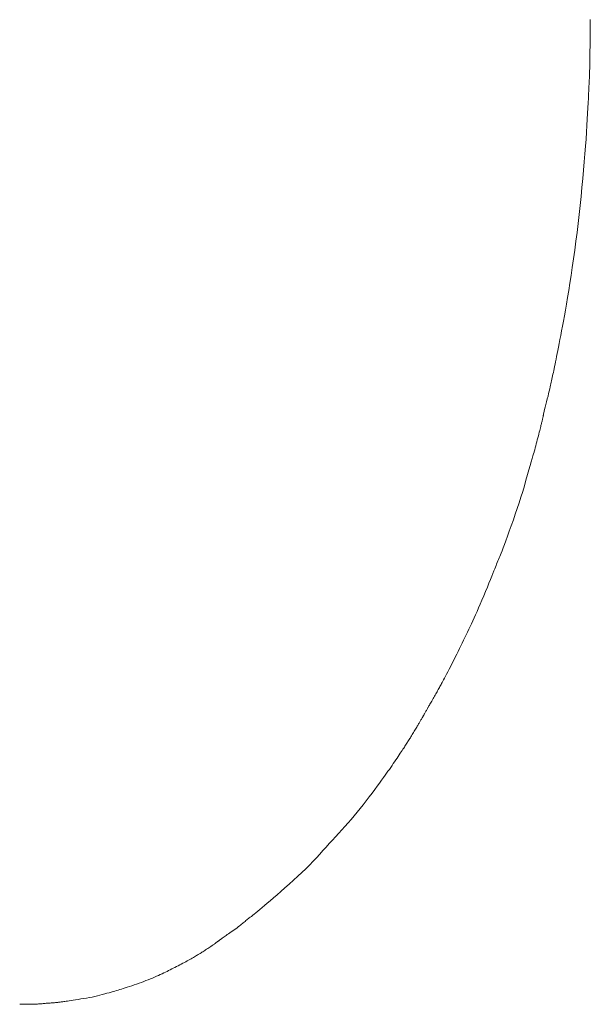
# Model space of a CAD drawing. Extents: x 388 to 1279, y 3 to 633.
# Drawn here: x 933 to 937, y 422 to 428 of the extents above; entities that cross this region are included whole.
import ezdxf

# ---------------------------------------------------------------- set-up
doc = ezdxf.new("R2010")
doc.units = 0
doc.header["$LTSCALE"] = 3
doc.header["$MEASUREMENT"] = 0
doc.layers.add('細線', color=7, linetype='CONTINUOUS', lineweight=9)

msp = doc.modelspace()

# ---------------------------------------------------------------- linework, layer by layer
at = {"layer": '細線', "linetype": 'Continuous'}
for p, q in [((936.6522, 427.5965), (936.6523, 427.6084)), ((936.6524, 427.6314), (936.6523, 427.6341)), ((936.6523, 427.6084), (936.6524, 427.6178)), ((936.6524, 427.6293), (936.6524, 427.6314)), ((936.6524, 427.6314), (936.6524, 427.6314)), ((936.6524, 427.6314), (936.6524, 427.6314)), ((936.6524, 427.6248), (936.6524, 427.6293)), ((936.6524, 427.6178), (936.6524, 427.6248)), ((936.6516, 427.5264), (936.6517, 427.5462)), ((936.6517, 427.5462), (936.6519, 427.5654)), ((936.6519, 427.5654), (936.6521, 427.5822)), ((936.6521, 427.5822), (936.6522, 427.5965)), ((936.651, 427.4748), (936.6512, 427.4907)), ((936.6512, 427.4907), (936.6514, 427.5079)), ((936.6514, 427.5079), (936.6516, 427.5264)), ((936.6499, 427.414), (936.6502, 427.4241)), ((936.6502, 427.4241), (936.6503, 427.4349)), ((936.6503, 427.4349), (936.6506, 427.4468)), ((936.6506, 427.4468), (936.6508, 427.4601)), ((936.6508, 427.4601), (936.651, 427.4748)), ((936.649, 427.3623), (936.6492, 427.3728)), ((936.6492, 427.3728), (936.6494, 427.3832)), ((936.6494, 427.3832), (936.6496, 427.3936)), ((936.6496, 427.3936), (936.6497, 427.4039)), ((936.6497, 427.4039), (936.6499, 427.414)), ((936.6474, 427.2887), (936.6479, 427.3035)), ((936.6479, 427.3035), (936.6483, 427.3171)), ((936.6483, 427.3171), (936.6486, 427.3296)), ((936.6486, 427.3296), (936.6488, 427.3409)), ((936.6488, 427.3409), (936.6489, 427.3517)), ((936.6489, 427.3517), (936.649, 427.3623)), ((936.6452, 427.2373), (936.6461, 427.2556)), ((936.6461, 427.2556), (936.6468, 427.2727)), ((936.6468, 427.2727), (936.6474, 427.2887)), ((936.6419, 427.1729), (936.6431, 427.1966)), ((936.6431, 427.1966), (936.6442, 427.2179)), ((936.6442, 427.2179), (936.6452, 427.2373)), ((936.6389, 427.1181), (936.6405, 427.1468)), ((936.6405, 427.1468), (936.6419, 427.1729)), ((936.6353, 427.0533), (936.6372, 427.087)), ((936.6372, 427.087), (936.6389, 427.1181)), ((936.6312, 426.9787), (936.6334, 427.0172)), ((936.6334, 427.0172), (936.6353, 427.0533)), ((936.626, 426.8951), (936.6288, 426.9379)), ((936.6288, 426.9379), (936.6312, 426.9787)), ((936.6229, 426.8502), (936.626, 426.8951)), ((936.6194, 426.8034), (936.6229, 426.8502)), ((936.6154, 426.7545), (936.6194, 426.8034)), ((936.6064, 426.6508), (936.6111, 426.7036)), ((936.6111, 426.7036), (936.6154, 426.7545)), ((936.6013, 426.5959), (936.6064, 426.6508)), ((936.5959, 426.54), (936.6013, 426.5959)), ((936.5901, 426.4844), (936.5959, 426.54)), ((936.5841, 426.4291), (936.5901, 426.4844)), ((936.5777, 426.374), (936.5841, 426.4291)), ((936.5711, 426.3191), (936.5777, 426.374)), ((936.5641, 426.2644), (936.5711, 426.3191)), ((936.5491, 426.1557), (936.5567, 426.21)), ((936.5567, 426.21), (936.5641, 426.2644)), ((936.5414, 426.103), (936.5491, 426.1557)), ((936.5339, 426.0526), (936.5414, 426.103)), ((936.5265, 426.0049), (936.5339, 426.0526)), ((936.5194, 425.9596), (936.5265, 426.0049)), ((936.5056, 425.8768), (936.5125, 425.917)), ((936.5125, 425.917), (936.5194, 425.9596)), ((936.499, 425.8392), (936.5056, 425.8768)), ((936.4864, 425.7712), (936.4926, 425.8042)), ((936.4926, 425.8042), (936.499, 425.8392)), ((936.475, 425.7107), (936.4805, 425.7401)), ((936.4805, 425.7401), (936.4864, 425.7712)), ((936.4649, 425.6571), (936.4698, 425.683)), ((936.4698, 425.683), (936.475, 425.7107)), ((936.4522, 425.5899), (936.4561, 425.6106)), ((936.4561, 425.6106), (936.4603, 425.633)), ((936.4603, 425.633), (936.4649, 425.6571)), ((936.4416, 425.5354), (936.4449, 425.5525)), ((936.4449, 425.5525), (936.4484, 425.5707)), ((936.4484, 425.5707), (936.4522, 425.5899)), ((936.4296, 425.4776), (936.4324, 425.4905)), ((936.4324, 425.4905), (936.4353, 425.5044)), ((936.4353, 425.5044), (936.4384, 425.5194)), ((936.4384, 425.5194), (936.4416, 425.5354)), ((936.4155, 425.4132), (936.4177, 425.4231)), ((936.4177, 425.4231), (936.4199, 425.4334)), ((936.4199, 425.4334), (936.4222, 425.4439)), ((936.4222, 425.4439), (936.4246, 425.4547)), ((936.4246, 425.4547), (936.4271, 425.4658)), ((936.4271, 425.4658), (936.4296, 425.4776)), ((936.4024, 425.3526), (936.4052, 425.3646)), ((936.4052, 425.3646), (936.4076, 425.3755)), ((936.4076, 425.3755), (936.4097, 425.385)), ((936.4097, 425.385), (936.4115, 425.3941)), ((936.4115, 425.3941), (936.4135, 425.4035)), ((936.4135, 425.4035), (936.4155, 425.4132)), ((936.3874, 425.2917), (936.3918, 425.3088)), ((936.3918, 425.3088), (936.3957, 425.3247)), ((936.3957, 425.3247), (936.3993, 425.3392)), ((936.3993, 425.3392), (936.4024, 425.3526)), ((936.371, 425.2263), (936.3743, 425.2398)), ((936.3743, 425.2398), (936.3783, 425.2555)), ((936.3783, 425.2555), (936.3828, 425.2733)), ((936.3828, 425.2733), (936.3874, 425.2917)), ((936.3591, 425.1718), (936.36, 425.1761)), ((936.36, 425.1761), (936.3608, 425.1798)), ((936.3608, 425.1798), (936.3615, 425.1831)), ((936.3615, 425.1831), (936.3622, 425.1858)), ((936.3622, 425.1858), (936.3627, 425.188)), ((936.3627, 425.188), (936.3631, 425.1897)), ((936.3631, 425.1897), (936.3635, 425.1909)), ((936.3635, 425.1909), (936.3637, 425.1915)), ((936.3637, 425.1916), (936.3639, 425.1942)), ((936.3637, 425.1916), (936.3637, 425.1916)), ((936.3637, 425.1915), (936.3637, 425.1916)), ((936.3639, 425.1942), (936.3648, 425.1989)), ((936.3648, 425.1989), (936.3662, 425.2059)), ((936.3662, 425.2059), (936.3683, 425.215)), ((936.3683, 425.215), (936.371, 425.2263)), ((936.3448, 425.1125), (936.3468, 425.12)), ((936.3468, 425.12), (936.3484, 425.1266)), ((936.3484, 425.1266), (936.3498, 425.1324)), ((936.3498, 425.1324), (936.3511, 425.1377)), ((936.3511, 425.1377), (936.3524, 425.1429)), ((936.3524, 425.1429), (936.3537, 425.1479)), ((936.3537, 425.1479), (936.3548, 425.1529)), ((936.3548, 425.1529), (936.3559, 425.1578)), ((936.3559, 425.1578), (936.357, 425.1626)), ((936.357, 425.1626), (936.358, 425.1673)), ((936.358, 425.1673), (936.3591, 425.1718)), ((936.3289, 425.05), (936.3321, 425.0622)), ((936.3321, 425.0622), (936.335, 425.074)), ((936.335, 425.074), (936.3378, 425.0849)), ((936.3378, 425.0849), (936.3405, 425.0949)), ((936.3405, 425.0949), (936.3427, 425.1041)), ((936.3427, 425.1041), (936.3448, 425.1125)), ((936.3127, 424.9886), (936.3161, 425.0009)), ((936.3161, 425.0009), (936.3193, 425.0132)), ((936.3193, 425.0132), (936.3225, 425.0255)), ((936.3225, 425.0255), (936.3258, 425.0378)), ((936.3258, 425.0378), (936.3289, 425.05)), ((936.2937, 424.923), (936.2986, 424.9395)), ((936.2986, 424.9395), (936.3026, 424.9525)), ((936.3026, 424.9525), (936.3056, 424.9622)), ((936.3056, 424.9622), (936.3058, 424.963)), ((936.3058, 424.963), (936.306, 424.9638)), ((936.306, 424.9638), (936.3094, 424.9762)), ((936.3094, 424.9762), (936.3127, 424.9886)), ((936.2738, 424.8535), (936.2813, 424.88)), ((936.2813, 424.88), (936.288, 424.9032)), ((936.288, 424.9032), (936.2937, 424.923)), ((936.2559, 424.7903), (936.2653, 424.8236)), ((936.2653, 424.8236), (936.2738, 424.8535)), ((936.2355, 424.7202), (936.2459, 424.7552)), ((936.2459, 424.7552), (936.2559, 424.7903)), ((936.2247, 424.685), (936.2355, 424.7202)), ((936.202, 424.6144), (936.2135, 424.6497)), ((936.2135, 424.6497), (936.2247, 424.685)), ((936.1778, 424.5434), (936.1901, 424.579)), ((936.1901, 424.579), (936.202, 424.6144)), ((936.1528, 424.4739), (936.1651, 424.5079)), ((936.1651, 424.5079), (936.1778, 424.5434)), ((936.1416, 424.4432), (936.1528, 424.4739)), ((936.1147, 424.3708), (936.1226, 424.3916)), ((936.1226, 424.3916), (936.1315, 424.4158)), ((936.1315, 424.4158), (936.1416, 424.4432)), ((936.0941, 424.3186), (936.098, 424.328)), ((936.098, 424.328), (936.1025, 424.339)), ((936.1025, 424.339), (936.1081, 424.3532)), ((936.1081, 424.3532), (936.1147, 424.3708)), ((936.0713, 424.2623), (936.075, 424.2717)), ((936.075, 424.2717), (936.0788, 424.2811)), ((936.0788, 424.2811), (936.0825, 424.2905)), ((936.0825, 424.2905), (936.0864, 424.2999)), ((936.0864, 424.2999), (936.0902, 424.3093)), ((936.0902, 424.3093), (936.0941, 424.3186)), ((936.0448, 424.1963), (936.0519, 424.2139)), ((936.0519, 424.2139), (936.058, 424.2292)), ((936.058, 424.2292), (936.0633, 424.2422)), ((936.0633, 424.2422), (936.0675, 424.2528)), ((936.0675, 424.2528), (936.0713, 424.2623)), ((936.0175, 424.1294), (936.0276, 424.154)), ((936.0276, 424.154), (936.0367, 424.1763)), ((936.0367, 424.1763), (936.0448, 424.1963)), ((935.9952, 424.075), (936.0065, 424.1024)), ((936.0065, 424.1024), (936.0175, 424.1294)), ((935.9638, 424.0007), (935.9739, 424.0241)), ((935.9739, 424.0241), (935.9844, 424.0489)), ((935.9844, 424.0489), (935.9952, 424.075)), ((935.9449, 423.9579), (935.9541, 423.9786)), ((935.9541, 423.9786), (935.9638, 424.0007)), ((935.9112, 423.886), (935.9195, 423.9032)), ((935.9195, 423.9032), (935.9276, 423.9205)), ((935.9276, 423.9205), (935.9361, 423.9385)), ((935.9361, 423.9385), (935.9449, 423.9579)), ((935.8868, 423.8346), (935.895, 423.8517)), ((935.895, 423.8517), (935.9031, 423.8688)), ((935.9031, 423.8688), (935.9112, 423.886)), ((935.8545, 423.7668), (935.8626, 423.7838)), ((935.8626, 423.7838), (935.8707, 423.8007)), ((935.8707, 423.8007), (935.8787, 423.8176)), ((935.8787, 423.8176), (935.8868, 423.8346)), ((935.8287, 423.7145), (935.8376, 423.7322)), ((935.8376, 423.7322), (935.8462, 423.7496)), ((935.8462, 423.7496), (935.8545, 423.7668)), ((935.7916, 423.6414), (935.8012, 423.66)), ((935.8012, 423.66), (935.8105, 423.6784)), ((935.8105, 423.6784), (935.8197, 423.6966)), ((935.8197, 423.6966), (935.8287, 423.7145)), ((935.7658, 423.5922), (935.7736, 423.6071)), ((935.7736, 423.6071), (935.7822, 423.6235)), ((935.7822, 423.6235), (935.7916, 423.6414)), ((935.7318, 423.5285), (935.7353, 423.5348)), ((935.7353, 423.5348), (935.7387, 423.5412)), ((935.7387, 423.5412), (935.7426, 423.5483)), ((935.7426, 423.5483), (935.7472, 423.557)), ((935.7472, 423.557), (935.7526, 423.5672)), ((935.7526, 423.5672), (935.7588, 423.5789)), ((935.7588, 423.5789), (935.7658, 423.5922)), ((935.6999, 423.4697), (935.7036, 423.4765)), ((935.7036, 423.4765), (935.7073, 423.4832)), ((935.7073, 423.4832), (935.7109, 423.4898)), ((935.7109, 423.4898), (935.7144, 423.4963)), ((935.7144, 423.4963), (935.7179, 423.5028)), ((935.7179, 423.5028), (935.7214, 423.5092)), ((935.7214, 423.5092), (935.7248, 423.5157)), ((935.7248, 423.5157), (935.7283, 423.5221)), ((935.7283, 423.5221), (935.7318, 423.5285)), ((935.6636, 423.4064), (935.6672, 423.4125)), ((935.6672, 423.4125), (935.6709, 423.419)), ((935.6709, 423.419), (935.6749, 423.426)), ((935.6749, 423.426), (935.6792, 423.4334)), ((935.6792, 423.4334), (935.6836, 423.4409)), ((935.6836, 423.4409), (935.6878, 423.4483)), ((935.6878, 423.4483), (935.6919, 423.4555)), ((935.6919, 423.4555), (935.6959, 423.4627)), ((935.6959, 423.4627), (935.6999, 423.4697)), ((935.632, 423.3509), (935.6343, 423.3548)), ((935.6343, 423.3548), (935.6366, 423.3589)), ((935.6366, 423.3589), (935.639, 423.363)), ((935.639, 423.363), (935.6414, 423.3673)), ((935.6414, 423.3673), (935.6438, 423.3716)), ((935.6438, 423.3716), (935.6463, 423.376)), ((935.6463, 423.376), (935.6488, 423.3806)), ((935.6488, 423.3806), (935.6513, 423.3853)), ((935.6513, 423.3853), (935.6516, 423.3858)), ((935.6516, 423.3858), (935.6519, 423.3863)), ((935.6519, 423.3863), (935.6545, 423.3907)), ((935.6545, 423.3907), (935.6573, 423.3955)), ((935.6573, 423.3955), (935.6603, 423.4007)), ((935.6603, 423.4007), (935.6636, 423.4064)), ((935.5962, 423.2896), (935.5987, 423.2938)), ((935.5987, 423.2938), (935.601, 423.2979)), ((935.601, 423.2979), (935.6035, 423.3019)), ((935.6035, 423.3019), (935.6059, 423.3059)), ((935.6059, 423.3059), (935.6083, 423.3097)), ((935.6083, 423.3097), (935.6107, 423.3135)), ((935.6107, 423.3135), (935.6131, 423.3172)), ((935.6131, 423.3172), (935.6133, 423.3176)), ((935.6133, 423.3176), (935.6136, 423.3181)), ((935.6136, 423.3181), (935.6154, 423.3215)), ((935.6154, 423.3215), (935.617, 423.3245)), ((935.617, 423.3245), (935.6185, 423.3271)), ((935.6185, 423.3271), (935.6196, 423.3293)), ((935.6196, 423.3293), (935.6207, 423.3311)), ((935.6207, 423.3311), (935.6214, 423.3325)), ((935.6214, 423.3325), (935.622, 423.3334)), ((935.622, 423.3334), (935.6224, 423.334)), ((935.6224, 423.334), (935.6226, 423.3346)), ((935.6224, 423.334), (935.6224, 423.334)), ((935.6226, 423.3346), (935.6231, 423.3355)), ((935.6231, 423.3355), (935.6238, 423.337)), ((935.6238, 423.337), (935.625, 423.3389)), ((935.625, 423.3389), (935.6263, 423.3412)), ((935.6263, 423.3412), (935.6279, 423.344)), ((935.6279, 423.344), (935.6298, 423.3472)), ((935.6298, 423.3472), (935.632, 423.3509)), ((935.5585, 423.225), (935.5626, 423.2319)), ((935.5626, 423.2319), (935.5669, 423.239)), ((935.5669, 423.239), (935.571, 423.246)), ((935.571, 423.246), (935.5749, 423.2527)), ((935.5749, 423.2527), (935.5786, 423.259)), ((935.5786, 423.259), (935.5821, 423.265)), ((935.5821, 423.265), (935.5854, 423.2706)), ((935.5854, 423.2706), (935.5884, 423.2758)), ((935.5884, 423.2758), (935.5912, 423.2807)), ((935.5912, 423.2807), (935.5938, 423.2852)), ((935.5938, 423.2852), (935.5962, 423.2896)), ((935.5207, 423.1652), (935.5245, 423.171)), ((935.5245, 423.171), (935.5281, 423.1767)), ((935.5281, 423.1767), (935.5317, 423.1823)), ((935.5317, 423.1823), (935.5354, 423.1879)), ((935.5354, 423.1879), (935.539, 423.1936)), ((935.539, 423.1936), (935.5427, 423.1995)), ((935.5427, 423.1995), (935.5466, 423.2055)), ((935.5466, 423.2055), (935.5504, 423.2118)), ((935.5504, 423.2118), (935.5545, 423.2183)), ((935.5545, 423.2183), (935.5585, 423.225)), ((935.4808, 423.104), (935.4867, 423.113)), ((935.4867, 423.113), (935.4921, 423.1212)), ((935.4921, 423.1212), (935.4971, 423.1288)), ((935.4971, 423.1288), (935.5015, 423.1357)), ((935.5015, 423.1357), (935.5057, 423.142)), ((935.5057, 423.142), (935.5094, 423.1478)), ((935.5094, 423.1478), (935.5133, 423.1537)), ((935.5133, 423.1537), (935.517, 423.1595)), ((935.517, 423.1595), (935.5207, 423.1652)), ((935.4375, 423.0392), (935.4454, 423.0506)), ((935.4454, 423.0506), (935.453, 423.0621)), ((935.453, 423.0621), (935.4605, 423.0733)), ((935.4605, 423.0733), (935.4678, 423.0842)), ((935.4678, 423.0842), (935.4745, 423.0945)), ((935.4745, 423.0945), (935.4808, 423.104)), ((935.396, 422.9803), (935.4046, 422.9922)), ((935.4046, 422.9922), (935.4131, 423.0041)), ((935.4131, 423.0041), (935.4214, 423.0159)), ((935.4214, 423.0159), (935.4295, 423.0276)), ((935.4295, 423.0276), (935.4375, 423.0392)), ((935.3518, 422.9197), (935.3646, 422.9372)), ((935.3646, 422.9372), (935.3763, 422.9531)), ((935.3763, 422.9531), (935.3868, 422.9674)), ((935.3868, 422.9674), (935.396, 422.9803)), ((935.3063, 422.8579), (935.3226, 422.88)), ((935.3226, 422.88), (935.3379, 422.9006)), ((935.3379, 422.9006), (935.3518, 422.9197)), ((935.2521, 422.786), (935.2705, 422.8099)), ((935.2705, 422.8099), (935.2887, 422.8341)), ((935.2887, 422.8341), (935.3063, 422.8579)), ((935.2151, 422.7396), (935.2337, 422.7626)), ((935.2337, 422.7626), (935.2521, 422.786)), ((935.1586, 422.6732), (935.1775, 422.6949)), ((935.1775, 422.6949), (935.1964, 422.717)), ((935.1964, 422.717), (935.2151, 422.7396)), ((935.101, 422.6096), (935.1203, 422.6308)), ((935.1203, 422.6308), (935.1394, 422.6519)), ((935.1394, 422.6519), (935.1586, 422.6732)), ((935.0428, 422.5455), (935.0623, 422.5669)), ((935.0623, 422.5669), (935.0817, 422.5883)), ((935.0817, 422.5883), (935.101, 422.6096)), ((934.9839, 422.4805), (935.0036, 422.5022)), ((935.0036, 422.5022), (935.0232, 422.5239)), ((935.0232, 422.5239), (935.0428, 422.5455)), ((934.9424, 422.4363), (934.9636, 422.4585)), ((934.9636, 422.4585), (934.9839, 422.4805)), ((934.8731, 422.3675), (934.8972, 422.3907)), ((934.8972, 422.3907), (934.9203, 422.4136)), ((934.9203, 422.4136), (934.9424, 422.4363)), ((934.7952, 422.2958), (934.8221, 422.32)), ((934.8221, 422.32), (934.8481, 422.3439)), ((934.8481, 422.3439), (934.8731, 422.3675)), ((934.7436, 422.2502), (934.7686, 422.2723)), ((934.7686, 422.2723), (934.7952, 422.2958)), ((934.6785, 422.1933), (934.6985, 422.2108)), ((934.6985, 422.2108), (934.7203, 422.2297)), ((934.7203, 422.2297), (934.7436, 422.2502)), ((934.6014, 422.1285), (934.6141, 422.139)), ((934.6141, 422.139), (934.6279, 422.1504)), ((934.6279, 422.1504), (934.6431, 422.1632)), ((934.6431, 422.1632), (934.66, 422.1775)), ((934.66, 422.1775), (934.6785, 422.1933)), ((934.5337, 422.0742), (934.5389, 422.0784)), ((934.5389, 422.0784), (934.5442, 422.0825)), ((934.5442, 422.0825), (934.5494, 422.0865)), ((934.5494, 422.0865), (934.5552, 422.091)), ((934.5552, 422.091), (934.5621, 422.0965)), ((934.5621, 422.0965), (934.5701, 422.103)), ((934.5701, 422.103), (934.5794, 422.1105)), ((934.5794, 422.1105), (934.5898, 422.119)), ((934.5898, 422.119), (934.6014, 422.1285)), ((934.4475, 422.0078), (934.4566, 422.0143)), ((934.4566, 422.0143), (934.4653, 422.0205)), ((934.4653, 422.0205), (934.4735, 422.0264)), ((934.4735, 422.0264), (934.4812, 422.0321)), ((934.4812, 422.0321), (934.4883, 422.0376)), ((934.4883, 422.0376), (934.495, 422.0427)), ((934.495, 422.0427), (934.5011, 422.0477)), ((934.5011, 422.0477), (934.5068, 422.0524)), ((934.5068, 422.0524), (934.5122, 422.0569)), ((934.5122, 422.0569), (934.5177, 422.0613)), ((934.5177, 422.0613), (934.523, 422.0657)), ((934.523, 422.0657), (934.5283, 422.07)), ((934.5283, 422.07), (934.5337, 422.0742)), ((934.3708, 421.953), (934.3742, 421.9554)), ((934.3742, 421.9554), (934.3781, 421.9583)), ((934.3781, 421.9583), (934.3827, 421.9616)), ((934.3827, 421.9616), (934.3878, 421.9654)), ((934.3878, 421.9654), (934.3936, 421.9696)), ((934.3936, 421.9696), (934.3998, 421.9741)), ((934.3998, 421.9741), (934.4065, 421.9789)), ((934.4065, 421.9789), (934.4137, 421.984)), ((934.4137, 421.984), (934.4214, 421.9895)), ((934.4214, 421.9895), (934.4296, 421.9953)), ((934.4296, 421.9953), (934.4383, 422.0014)), ((934.4383, 422.0014), (934.4475, 422.0078)), ((934.2801, 421.8893), (934.2863, 421.8934)), ((934.2863, 421.8934), (934.2926, 421.8977)), ((934.2926, 421.8977), (934.2992, 421.9021)), ((934.2992, 421.9021), (934.3058, 421.9066)), ((934.3058, 421.9066), (934.3127, 421.9112)), ((934.3127, 421.9112), (934.3197, 421.916)), ((934.3197, 421.916), (934.3268, 421.9209)), ((934.3268, 421.9209), (934.3342, 421.9259)), ((934.3342, 421.9259), (934.3345, 421.9262)), ((934.3345, 421.9262), (934.3349, 421.9264)), ((934.3349, 421.9264), (934.3378, 421.9288)), ((934.3378, 421.9288), (934.3405, 421.9311)), ((934.3405, 421.9311), (934.3432, 421.9332)), ((934.3432, 421.9332), (934.3457, 421.9352)), ((934.3457, 421.9352), (934.3483, 421.9371)), ((934.3483, 421.9371), (934.3506, 421.9388)), ((934.3506, 421.9388), (934.3529, 421.9405)), ((934.3529, 421.9405), (934.3551, 421.942)), ((934.3551, 421.942), (934.3571, 421.9433)), ((934.3571, 421.9433), (934.3589, 421.9445)), ((934.3589, 421.9445), (934.3604, 421.9455)), ((934.3604, 421.9455), (934.3616, 421.9464)), ((934.3616, 421.9464), (934.3625, 421.947)), ((934.3625, 421.947), (934.3632, 421.9475)), ((934.3632, 421.9475), (934.3637, 421.9479)), ((934.3637, 421.9479), (934.3639, 421.948)), ((934.3639, 421.948), (934.3647, 421.9486)), ((934.3639, 421.948), (934.3639, 421.948)), ((934.3647, 421.9486), (934.3661, 421.9496)), ((934.3661, 421.9496), (934.3682, 421.9511)), ((934.3682, 421.9511), (934.3708, 421.953)), ((934.1827, 421.8302), (934.1904, 421.8347)), ((934.1904, 421.8347), (934.1977, 421.839)), ((934.1977, 421.839), (934.2046, 421.8431)), ((934.2046, 421.8431), (934.2113, 421.847)), ((934.2113, 421.847), (934.2174, 421.8507)), ((934.2174, 421.8507), (934.2232, 421.854)), ((934.2232, 421.854), (934.2286, 421.8572)), ((934.2286, 421.8572), (934.2335, 421.8601)), ((934.2335, 421.8601), (934.2381, 421.8628)), ((934.2381, 421.8628), (934.2426, 421.8654)), ((934.2426, 421.8654), (934.2473, 421.8682)), ((934.2473, 421.8682), (934.2522, 421.8713)), ((934.2522, 421.8713), (934.2574, 421.8745)), ((934.2574, 421.8745), (934.2627, 421.8779)), ((934.2627, 421.8779), (934.2683, 421.8815)), ((934.2683, 421.8815), (934.2741, 421.8853)), ((934.2741, 421.8853), (934.2801, 421.8893)), ((934.0611, 421.7668), (934.0709, 421.7717)), ((934.0709, 421.7717), (934.0806, 421.7766)), ((934.0806, 421.7766), (934.0904, 421.7816)), ((934.0904, 421.7816), (934.1003, 421.7866)), ((934.1003, 421.7866), (934.1101, 421.7916)), ((934.1101, 421.7916), (934.1201, 421.7966)), ((934.1201, 421.7966), (934.13, 421.8016)), ((934.13, 421.8016), (934.1395, 421.8066)), ((934.1395, 421.8066), (934.1487, 421.8114)), ((934.1487, 421.8114), (934.1576, 421.8162)), ((934.1576, 421.8162), (934.1663, 421.821)), ((934.1663, 421.821), (934.1746, 421.8256)), ((934.1746, 421.8256), (934.1827, 421.8302)), ((933.9256, 421.7051), (933.939, 421.7105)), ((933.939, 421.7105), (933.952, 421.7158)), ((933.952, 421.7158), (933.9646, 421.7212)), ((933.9646, 421.7212), (933.977, 421.7265)), ((933.977, 421.7265), (933.9888, 421.7318)), ((933.9888, 421.7318), (934.0003, 421.737)), ((934.0003, 421.737), (934.0113, 421.742)), ((934.0113, 421.742), (934.0219, 421.7471)), ((934.0219, 421.7471), (934.0321, 421.7521)), ((934.0321, 421.7521), (934.0419, 421.757)), ((934.0419, 421.757), (934.0514, 421.7619)), ((934.0514, 421.7619), (934.0611, 421.7668)), ((933.7603, 421.6476), (933.7716, 421.6512)), ((933.7716, 421.6512), (933.7835, 421.6551)), ((933.7835, 421.6551), (933.7963, 421.6593)), ((933.7963, 421.6593), (933.8098, 421.6637)), ((933.8098, 421.6637), (933.8241, 421.6685)), ((933.8241, 421.6685), (933.839, 421.6735)), ((933.839, 421.6735), (933.8542, 421.6787)), ((933.8542, 421.6787), (933.8691, 421.6839)), ((933.8691, 421.6839), (933.8837, 421.6892)), ((933.8837, 421.6892), (933.898, 421.6944)), ((933.898, 421.6944), (933.912, 421.6997)), ((933.912, 421.6997), (933.9256, 421.7051)), ((933.5106, 421.5865), (933.5285, 421.5893)), ((933.5285, 421.5893), (933.546, 421.5923)), ((933.546, 421.5923), (933.5632, 421.5954)), ((933.5632, 421.5954), (933.5799, 421.5987)), ((933.5799, 421.5987), (933.5961, 421.6022)), ((933.5961, 421.6022), (933.6121, 421.6058)), ((933.6121, 421.6058), (933.6276, 421.6096)), ((933.6276, 421.6096), (933.6428, 421.6136)), ((933.6428, 421.6136), (933.6573, 421.6175)), ((933.6573, 421.6175), (933.6712, 421.6214)), ((933.6712, 421.6214), (933.6844, 421.625)), ((933.6844, 421.625), (933.6969, 421.6286)), ((933.6969, 421.6286), (933.7087, 421.6319)), ((933.7087, 421.6319), (933.7199, 421.6352)), ((933.7199, 421.6352), (933.7303, 421.6383)), ((933.7303, 421.6383), (933.74, 421.6413)), ((933.74, 421.6413), (933.7498, 421.6443)), ((933.7498, 421.6443), (933.7603, 421.6476)), ((933.1332, 421.5537), (933.1333, 421.5537)), ((933.1333, 421.5537), (933.1364, 421.5537)), ((933.1364, 421.5537), (933.1404, 421.5536)), ((933.1404, 421.5536), (933.1455, 421.5536)), ((933.1455, 421.5536), (933.1515, 421.5537)), ((933.1515, 421.5537), (933.1586, 421.5537)), ((933.1586, 421.5537), (933.1668, 421.5538)), ((933.1668, 421.5538), (933.1759, 421.5539)), ((933.1759, 421.5539), (933.1861, 421.554)), ((933.1861, 421.554), (933.1964, 421.5542)), ((933.1964, 421.5542), (933.206, 421.5544)), ((933.206, 421.5544), (933.215, 421.5546)), ((933.215, 421.5546), (933.2231, 421.5547)), ((933.2231, 421.5547), (933.2305, 421.5549)), ((933.2305, 421.5549), (933.2373, 421.5552)), ((933.2373, 421.5552), (933.2433, 421.5554)), ((933.2433, 421.5554), (933.2486, 421.5557)), ((933.2486, 421.5557), (933.2535, 421.556)), ((933.2535, 421.556), (933.2584, 421.5563)), ((933.2584, 421.5563), (933.2633, 421.5566)), ((933.2633, 421.5566), (933.2681, 421.557)), ((933.2681, 421.557), (933.2728, 421.5574)), ((933.2728, 421.5574), (933.2774, 421.5579)), ((933.2774, 421.5579), (933.2821, 421.5584)), ((933.2821, 421.5584), (933.2866, 421.5589)), ((933.2866, 421.5589), (933.2913, 421.5594)), ((933.2913, 421.5594), (933.296, 421.5598)), ((933.296, 421.5598), (933.3009, 421.5603)), ((933.3009, 421.5603), (933.3059, 421.5607)), ((933.3059, 421.5607), (933.311, 421.5611)), ((933.311, 421.5611), (933.3163, 421.5614)), ((933.3163, 421.5614), (933.3217, 421.5617)), ((933.3217, 421.5617), (933.3272, 421.562)), ((933.3272, 421.562), (933.3328, 421.5623)), ((933.3328, 421.5623), (933.3382, 421.5626)), ((933.3382, 421.5626), (933.3435, 421.563)), ((933.3435, 421.563), (933.3487, 421.5633)), ((933.3487, 421.5633), (933.3538, 421.5638)), ((933.3538, 421.5638), (933.3587, 421.5643)), ((933.3587, 421.5643), (933.3636, 421.5648)), ((933.3636, 421.5648), (933.3683, 421.5654)), ((933.3683, 421.5654), (933.3731, 421.566)), ((933.3731, 421.566), (933.378, 421.5667)), ((933.378, 421.5667), (933.3833, 421.5674)), ((933.3833, 421.5674), (933.3887, 421.5682)), ((933.3887, 421.5682), (933.3943, 421.5689)), ((933.3943, 421.5689), (933.4002, 421.5698)), ((933.4002, 421.5698), (933.4062, 421.5707)), ((933.4062, 421.5707), (933.4125, 421.5717)), ((933.4125, 421.5717), (933.4197, 421.5727)), ((933.4197, 421.5727), (933.4283, 421.574)), ((933.4283, 421.574), (933.4383, 421.5756)), ((933.4383, 421.5756), (933.4499, 421.5773)), ((933.4499, 421.5773), (933.4628, 421.5793)), ((933.4628, 421.5793), (933.4773, 421.5815)), ((933.4773, 421.5815), (933.4932, 421.5839)), ((933.4932, 421.5839), (933.5106, 421.5865))]:
    msp.add_line(p, q, dxfattribs=at)

doc.saveas('drawing.dxf')
